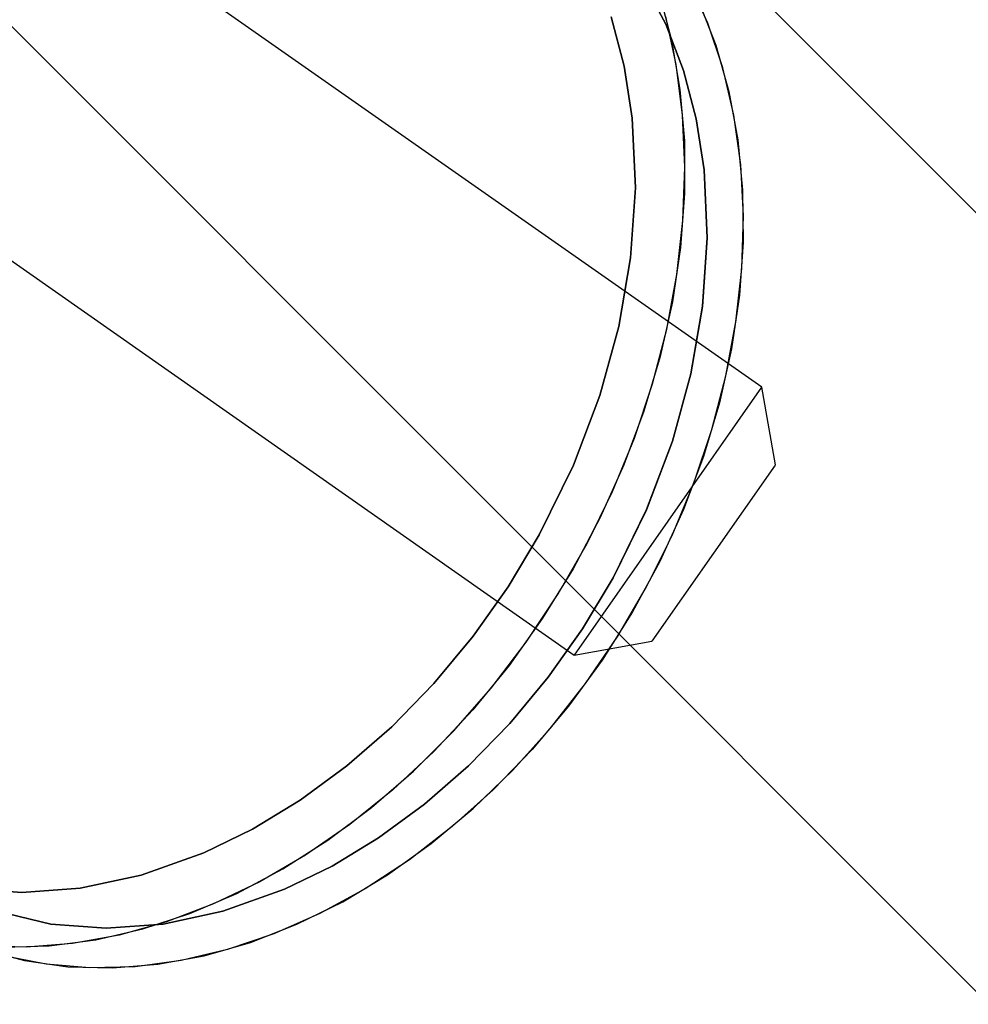
# Model space of a CAD drawing. Units: millimetres. Extents: x 357 to 1783, y 1447 to 2433.
# Drawn here: x 1037 to 1039, y 1885 to 1887 of the extents above; entities that cross this region are included whole.
import ezdxf

# ---------------------------------------------------------------- set-up
doc = ezdxf.new("R2010")
doc.units = ezdxf.units.MM
doc.header["$LTSCALE"] = 100

msp = doc.modelspace()

# ---------------------------------------------------------------- linework, layer by layer
at = {"color": 7, "linetype": 'Continuous', "lineweight": 25}
for p, q in [((1042.6756, 1882.4406), (1035.6753, 1889.4409)), ((1034.9788, 1888.7444), (1041.9791, 1881.7441)), ((1038.2582, 1886.1622), (1035.8827, 1887.8256)), ((1035.5471, 1887.3464), (1037.9227, 1885.683)), ((1038.2581, 1886.1621), (1037.9227, 1885.683)), ((1038.2581, 1886.1621), (1037.9227, 1885.683)), ((1038.2828, 1886.023), (1038.2582, 1886.1622)), ((1038.062, 1885.7077), (1038.2827, 1886.0229)), ((1038.062, 1885.7077), (1038.2827, 1886.0229)), ((1037.9227, 1885.683), (1038.0619, 1885.7076))]:
    msp.add_line(p, q, dxfattribs=at)
at = {"color": 7, "linetype": 'Continuous', "lineweight": 25, "flags": 128}
for points in [[(1038.1317, 1886.1862), (1038.1525, 1886.3069), (1038.1607, 1886.4294), (1038.1552, 1886.5513), (1038.1409, 1886.6425), (1038.1182, 1886.7289), (1038.0864, 1886.8116), (1038.0464, 1886.8875)], [(1038.0464, 1886.8875), (1038.0864, 1886.8115), (1038.1182, 1886.7289), (1038.1409, 1886.6424), (1038.1552, 1886.5513), (1038.1607, 1886.4293), (1038.1525, 1886.3068), (1038.1317, 1886.1862)], [(1038.1943, 1886.1826), (1038.2122, 1886.279), (1038.2226, 1886.3745), (1038.2254, 1886.4685), (1038.2207, 1886.5601), (1038.2084, 1886.6486), (1038.1888, 1886.7332), (1038.1618, 1886.8132), (1038.1279, 1886.8881)], [(1038.0745, 1886.8673), (1038.0969, 1886.7829), (1038.112, 1886.6945), (1038.1198, 1886.6028), (1038.1201, 1886.5084), (1038.1129, 1886.4121), (1038.0984, 1886.3147), (1038.0766, 1886.2169), (1038.0476, 1886.1195), (1038.0118, 1886.0232), (1037.9694, 1885.9288), (1037.9207, 1885.8371), (1037.8662, 1885.7487), (1037.8061, 1885.6644), (1037.7411, 1885.5848), (1037.6716, 1885.5105), (1037.5982, 1885.4421), (1037.5214, 1885.3801), (1037.4418, 1885.3251), (1037.3601, 1885.2775), (1037.2769, 1885.2376), (1037.1928, 1885.2057), (1037.1085, 1885.1821), (1037.0247, 1885.167), (1036.9421, 1885.1606), (1036.8612, 1885.1627)], [(1038.1457, 1886.8514), (1038.1762, 1886.7738), (1038.1995, 1886.6914), (1038.2155, 1886.6048), (1038.224, 1886.5146), (1038.2249, 1886.4218), (1038.2183, 1886.3269), (1038.2042, 1886.2308), (1038.1827, 1886.1344), (1038.1539, 1886.0383), (1038.1182, 1885.9435), (1038.0758, 1885.8506), (1038.0271, 1885.7604), (1037.9725, 1885.6738), (1037.9124, 1885.5914), (1037.8473, 1885.5139), (1037.7778, 1885.4419), (1037.7045, 1885.376), (1037.6279, 1885.3169), (1037.5487, 1885.2649), (1037.4675, 1885.2205), (1037.385, 1885.1841), (1037.3019, 1885.156), (1037.219, 1885.1364), (1037.1368, 1885.1254), (1037.056, 1885.1232), (1036.9774, 1885.1298), (1036.9015, 1885.1451)], [(1038.0025, 1886.2706), (1038.0237, 1886.3938), (1038.0322, 1886.5189), (1038.0265, 1886.6433), (1038.012, 1886.7364), (1037.9888, 1886.8246)], [(1037.9888, 1886.8246), (1038.012, 1886.7363), (1038.0265, 1886.6433), (1038.0322, 1886.5188), (1038.0237, 1886.3938), (1038.0025, 1886.2706)], [(1038.0884, 1886.2658), (1038.1066, 1886.3635), (1038.1174, 1886.4605), (1038.1209, 1886.5559), (1038.1168, 1886.649), (1038.1054, 1886.7392), (1038.0866, 1886.8256)], [(1036.8333, 1885.2657), (1036.9341, 1885.2582), (1037.0383, 1885.2658), (1037.1476, 1885.2891), (1037.2601, 1885.3293), (1037.347, 1885.3717), (1037.432, 1885.4233), (1037.5159, 1885.4848), (1037.596, 1885.5548), (1037.6716, 1885.6323), (1037.7416, 1885.7166), (1037.8042, 1885.805), (1037.8602, 1885.898), (1037.9215, 1886.0225), (1037.9688, 1886.1475), (1038.0025, 1886.2706)], [(1038.0025, 1886.2706), (1037.9688, 1886.1475), (1037.9214, 1886.0224), (1037.8602, 1885.898), (1037.8042, 1885.8049), (1037.7416, 1885.7166), (1037.6715, 1885.6323), (1037.596, 1885.5548), (1037.5159, 1885.4848), (1037.432, 1885.4233), (1037.347, 1885.3717), (1037.2601, 1885.3293), (1037.1475, 1885.2891), (1037.0382, 1885.2657), (1036.9341, 1885.2582), (1036.8333, 1885.2658)], [(1036.9014, 1885.1606), (1036.9832, 1885.1627), (1037.0665, 1885.1735), (1037.1506, 1885.1929), (1037.2349, 1885.2206), (1037.3186, 1885.2565), (1037.4012, 1885.3004), (1037.4819, 1885.3517), (1037.5601, 1885.4103), (1037.6353, 1885.4755), (1037.7069, 1885.5469), (1037.7742, 1885.6239), (1037.8368, 1885.706), (1037.8942, 1885.7925), (1037.9458, 1885.8826), (1037.9914, 1885.9758), (1038.0306, 1886.0712), (1038.063, 1886.1681), (1038.0884, 1886.2658)], [(1036.8649, 1885.156), (1036.9391, 1885.1364), (1037.0164, 1885.1254), (1037.0962, 1885.1232), (1037.1777, 1885.1298), (1037.2604, 1885.1451), (1037.3435, 1885.169), (1037.4264, 1885.2013), (1037.5083, 1885.2417), (1037.5885, 1885.29), (1037.6665, 1885.3456), (1037.7416, 1885.4082), (1037.8131, 1885.4771), (1037.8805, 1885.552), (1037.9431, 1885.632), (1038.0005, 1885.7166), (1038.0523, 1885.8051), (1038.0978, 1885.8967), (1038.1369, 1885.9907), (1038.1692, 1886.0862), (1038.1943, 1886.1826)], [(1038.1317, 1886.1862), (1038.0986, 1886.0655), (1038.0522, 1885.943), (1037.9923, 1885.8211), (1037.9374, 1885.7299), (1037.876, 1885.6435), (1037.8074, 1885.5608), (1037.7334, 1885.4849), (1037.6549, 1885.4163), (1037.5727, 1885.356), (1037.4894, 1885.3055), (1037.4043, 1885.264), (1037.2941, 1885.2246), (1037.187, 1885.2017), (1037.085, 1885.1944), (1036.9862, 1885.2017), (1036.8893, 1885.2246)], [(1036.8894, 1885.2246), (1036.9862, 1885.2017), (1037.085, 1885.1944), (1037.187, 1885.2017), (1037.2941, 1885.2246), (1037.4043, 1885.264), (1037.4895, 1885.3055), (1037.5727, 1885.356), (1037.655, 1885.4164), (1037.7334, 1885.4849), (1037.8074, 1885.5608), (1037.876, 1885.6435), (1037.9374, 1885.73), (1037.9923, 1885.8211), (1038.0522, 1885.9431), (1038.0986, 1886.0656), (1038.1317, 1886.1862)]]:
    msp.add_lwpolyline(points, dxfattribs=at)
at = {"color": 7, "linetype": 'Continuous', "lineweight": 25}
for radius in [3.8718, 3.8718, 3.805, 3.605]:
    msp.add_circle((1039.5002, 1884.9195), radius, dxfattribs=at)
for centre, radius, start, end in [((1039.5002, 1884.9195), 4.605, 104.5061, 165.4939), ((1039.5002, 1884.9195), 4.605, 104.5061, 165.4939), ((1039.5002, 1884.9195), 4.5, 110.5276, 185.5264), ((1039.5002, 1884.9195), 4.5, 110.5276, 185.5264), ((1039.5002, 1884.9195), 4.155, 0, 180), ((1039.5002, 1884.9195), 4.155, 0, 180), ((1039.5002, 1884.9195), 4.1419, 69.0001, 170.9999), ((1039.5002, 1884.9195), 4.1419, 9.0001, 110.9999), ((1039.5002, 1884.9195), 4.0777, 90, 179.1622), ((1039.5002, 1884.9195), 3.9542, 0, 180), ((1039.5002, 1884.9195), 3.9542, 0, 180), ((1039.5002, 1884.9195), 3.9468, 0, 180), ((1039.5002, 1884.9195), 3.9468, 0, 180), ((1039.7406, 1884.6791), 4.445, 111.7401, 158.2599), ((1039.7406, 1884.6791), 4.445, 111.7401, 158.2599), ((1039.5002, 1884.9195), 3.8521, 61.18, 178.82), ((1039.5002, 1884.9195), 3.8521, 1.18, 118.82), ((1039.5002, 1884.9195), 3.805, 190.7542, 169.2458), ((1039.5002, 1884.9195), 3.605, 191.3586, 168.6414), ((1039.7406, 1884.6791), 4.145, 113.8494, 156.1506), ((1039.7406, 1884.6791), 4.145, 113.8494, 156.1506), ((1039.5002, 1884.9195), 4.0777, 120.8378, 180), ((1039.5002, 1884.9195), 3.8521, 121.18, 238.82)]:
    msp.add_arc(centre, radius, start, end, dxfattribs=at)

doc.saveas('drawing.dxf')
